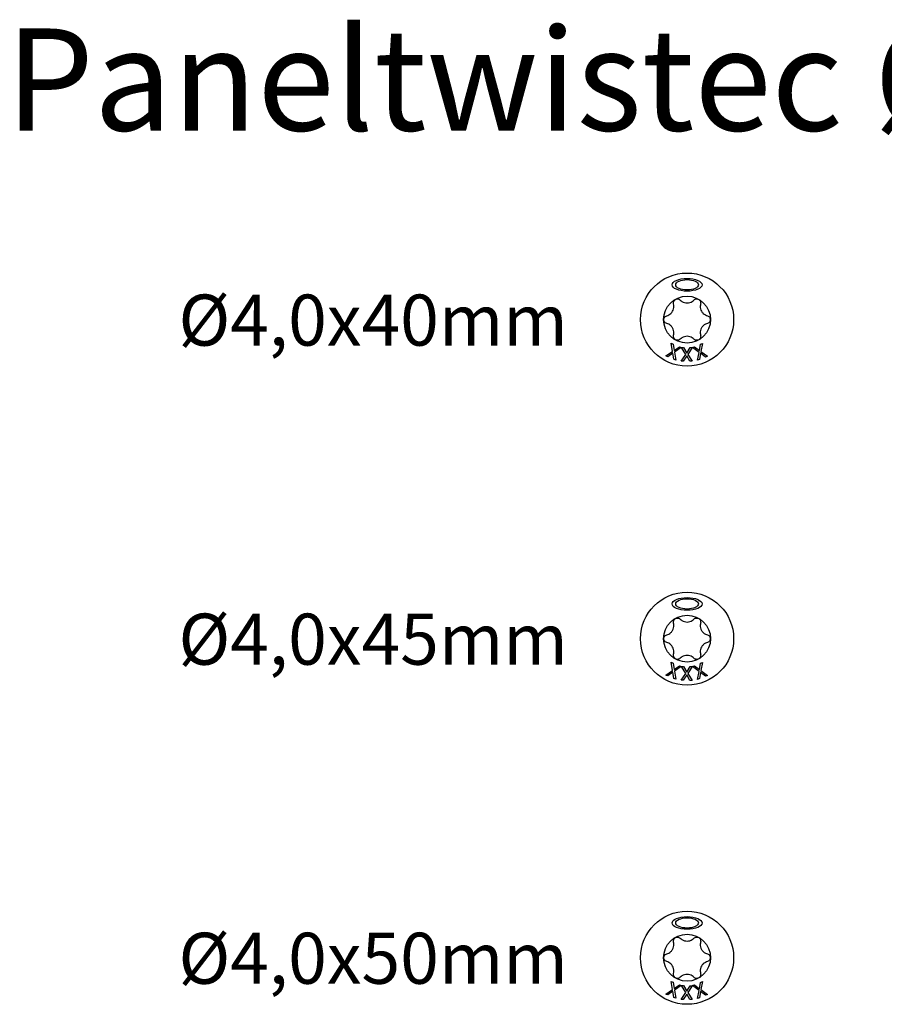
# Model space of a CAD drawing. Units: millimetres. Extents: x 2401 to 2630, y 603 to 1257.
# Drawn here: x 2401 to 2468, y 1180 to 1257 of the extents above; entities that cross this region are included whole.
import ezdxf

# ---------------------------------------------------------------- set-up
doc = ezdxf.new("R2010")
doc.units = ezdxf.units.MM
doc.layers.add('SuP-Sichtbare-Kanten', color=7, linetype='Continuous', lineweight=25)
doc.styles.get("Standard").update_dxf_attribs({"font": 'arial.ttf'})

msp = doc.modelspace()

# ---------------------------------------------------------------- linework, layer by layer
at = {"layer": 'SuP-Sichtbare-Kanten'}
for p, q in [((2451.853, 1230.959), (2451.753, 1231.595)), ((2451.753, 1231.595), (2451.905, 1231.531)), ((2451.905, 1231.531), (2451.98, 1231.033)), ((2451.98, 1231.033), (2452.394, 1231.326)), ((2452.537, 1231.266), (2452.01, 1230.901)), ((2452.394, 1231.326), (2452.537, 1231.266)), ((2452.882, 1230.714), (2452.548, 1231.264)), ((2452.548, 1231.264), (2452.713, 1231.263)), ((2452.713, 1231.263), (2452.972, 1230.83)), ((2453.41, 1231.26), (2453.562, 1231.321)), ((2453.562, 1231.321), (2453.966, 1231.019)), ((2453.966, 1231.019), (2454.054, 1231.518)), ((2454.054, 1231.518), (2454.198, 1231.576)), ((2454.198, 1231.576), (2454.08, 1230.946)), ((2451.336, 1230.599), (2451.853, 1230.959)), ((2451.479, 1230.539), (2451.336, 1230.599)), ((2451.884, 1230.828), (2451.479, 1230.539)), ((2451.958, 1230.338), (2451.884, 1230.828)), ((2452.01, 1230.901), (2452.109, 1230.275)), ((2452.54, 1230.184), (2452.882, 1230.714)), ((2452.96, 1230.604), (2452.695, 1230.183)), ((2453.214, 1230.179), (2452.96, 1230.604)), ((2452.972, 1230.83), (2453.243, 1231.259)), ((2453.398, 1231.257), (2453.05, 1230.719)), ((2453.05, 1230.719), (2453.379, 1230.178)), ((2453.243, 1231.259), (2453.398, 1231.257)), ((2453.927, 1230.877), (2453.41, 1231.26)), ((2453.811, 1230.258), (2453.927, 1230.877)), ((2454.041, 1230.805), (2453.955, 1230.315)), ((2454.437, 1230.509), (2454.041, 1230.805)), ((2454.08, 1230.946), (2454.59, 1230.57)), ((2454.59, 1230.57), (2454.437, 1230.509)), ((2452.109, 1230.275), (2451.958, 1230.338)), ((2452.695, 1230.183), (2452.54, 1230.184)), ((2453.379, 1230.178), (2453.214, 1230.179)), ((2453.955, 1230.315), (2453.811, 1230.258)), ((2451.853, 1205.959), (2451.753, 1206.595)), ((2451.753, 1206.595), (2451.905, 1206.531)), ((2454.054, 1206.518), (2454.198, 1206.576)), ((2454.198, 1206.576), (2454.08, 1205.946)), ((2451.336, 1205.599), (2451.853, 1205.959)), ((2451.884, 1205.828), (2451.479, 1205.539)), ((2451.958, 1205.338), (2451.884, 1205.828)), ((2451.905, 1206.531), (2451.98, 1206.033)), ((2451.98, 1206.033), (2452.394, 1206.326)), ((2452.537, 1206.266), (2452.01, 1205.901)), ((2452.01, 1205.901), (2452.109, 1205.275)), ((2452.394, 1206.326), (2452.537, 1206.266)), ((2452.882, 1205.714), (2452.548, 1206.264)), ((2452.548, 1206.264), (2452.713, 1206.263)), ((2452.713, 1206.263), (2452.972, 1205.83)), ((2452.972, 1205.83), (2453.243, 1206.259)), ((2453.398, 1206.257), (2453.05, 1205.719)), ((2453.243, 1206.259), (2453.398, 1206.257)), ((2453.41, 1206.26), (2453.562, 1206.321)), ((2453.927, 1205.877), (2453.41, 1206.26)), ((2453.562, 1206.321), (2453.966, 1206.019)), ((2453.811, 1205.258), (2453.927, 1205.877)), ((2454.041, 1205.805), (2453.955, 1205.315)), ((2453.966, 1206.019), (2454.054, 1206.518)), ((2454.437, 1205.509), (2454.041, 1205.805)), ((2454.08, 1205.946), (2454.59, 1205.57)), ((2451.479, 1205.539), (2451.336, 1205.599)), ((2452.109, 1205.275), (2451.958, 1205.338)), ((2452.54, 1205.184), (2452.882, 1205.714)), ((2452.695, 1205.183), (2452.54, 1205.184)), ((2452.96, 1205.604), (2452.695, 1205.183)), ((2453.214, 1205.179), (2452.96, 1205.604)), ((2453.05, 1205.719), (2453.379, 1205.178)), ((2453.379, 1205.178), (2453.214, 1205.179)), ((2453.955, 1205.315), (2453.811, 1205.258)), ((2454.59, 1205.57), (2454.437, 1205.509)), ((2451.853, 1180.959), (2451.753, 1181.595)), ((2451.753, 1181.595), (2451.905, 1181.531)), ((2451.905, 1181.531), (2451.98, 1181.033)), ((2451.98, 1181.033), (2452.394, 1181.326)), ((2452.537, 1181.266), (2452.01, 1180.901)), ((2452.394, 1181.326), (2452.537, 1181.266)), ((2452.882, 1180.714), (2452.548, 1181.264)), ((2452.548, 1181.264), (2452.713, 1181.263)), ((2452.713, 1181.263), (2452.972, 1180.83)), ((2452.972, 1180.83), (2453.243, 1181.259)), ((2453.398, 1181.257), (2453.05, 1180.719)), ((2453.243, 1181.259), (2453.398, 1181.257)), ((2453.41, 1181.26), (2453.562, 1181.321)), ((2453.927, 1180.877), (2453.41, 1181.26)), ((2453.562, 1181.321), (2453.966, 1181.019)), ((2453.966, 1181.019), (2454.054, 1181.518)), ((2454.054, 1181.518), (2454.198, 1181.576)), ((2454.198, 1181.576), (2454.08, 1180.946)), ((2451.336, 1180.599), (2451.853, 1180.959)), ((2451.479, 1180.539), (2451.336, 1180.599)), ((2451.884, 1180.828), (2451.479, 1180.539)), ((2451.958, 1180.338), (2451.884, 1180.828)), ((2452.01, 1180.901), (2452.109, 1180.275)), ((2452.54, 1180.184), (2452.882, 1180.714)), ((2452.96, 1180.604), (2452.695, 1180.183)), ((2453.214, 1180.179), (2452.96, 1180.604)), ((2453.05, 1180.719), (2453.379, 1180.178)), ((2453.811, 1180.258), (2453.927, 1180.877)), ((2454.041, 1180.805), (2453.955, 1180.315)), ((2454.437, 1180.509), (2454.041, 1180.805)), ((2454.08, 1180.946), (2454.59, 1180.57)), ((2454.59, 1180.57), (2454.437, 1180.509)), ((2452.109, 1180.275), (2451.958, 1180.338)), ((2452.695, 1180.183), (2452.54, 1180.184)), ((2453.379, 1180.178), (2453.214, 1180.179)), ((2453.955, 1180.315), (2453.811, 1180.258))]:
    msp.add_line(p, q, dxfattribs=at)
for centre, radius in [((2452.99, 1233.447), 3.648), ((2452.99, 1233.447), 1.835), ((2452.99, 1208.447), 3.648), ((2452.99, 1208.447), 1.835), ((2452.99, 1183.447), 3.648), ((2452.99, 1183.447), 1.835)]:
    msp.add_circle(centre, radius, dxfattribs=at)
for centre, major_axis, ratio in [((2452.99, 1236.173), (-1.174, 0), 0.42227), ((2452.99, 1236.173), (-0.893, 0), 0.451578), ((2452.99, 1211.173), (-1.174, 0), 0.42227), ((2452.99, 1211.173), (-0.893, 0), 0.451578), ((2452.99, 1186.173), (-1.174, 0), 0.42227), ((2452.99, 1186.173), (-0.893, 0), 0.451578)]:
    msp.add_ellipse(centre, major_axis=major_axis, ratio=ratio, dxfattribs=at)
for points, knots in [([(2451.402, 1233.75), (2451.456, 1233.764), (2451.508, 1233.785), (2451.613, 1233.839), (2451.672, 1233.88), (2451.778, 1233.98), (2451.824, 1234.039), (2451.894, 1234.16), (2451.922, 1234.23), (2451.956, 1234.371), (2451.962, 1234.443), (2451.956, 1234.561), (2451.948, 1234.617), (2451.933, 1234.671)], [0.0615827, 0.0615827, 0.0615827, 0.0615827, 0.0942652, 0.0942652, 0.1331507, 0.1331507, 0.1720363, 0.1720363, 0.2109219, 0.2109219, 0.2498074, 0.2498074, 0.2824899, 0.2824899, 0.2824899, 0.2824899]), ([(2451.933, 1234.671), (2451.922, 1234.713), (2451.92, 1234.759), (2451.933, 1234.844), (2451.95, 1234.889), (2452.003, 1234.967), (2452.039, 1235.001), (2452.12, 1235.047), (2452.167, 1235.062), (2452.261, 1235.069), (2452.308, 1235.061), (2452.389, 1235.03), (2452.427, 1235.005), (2452.458, 1234.974)], [0.0299089, 0.0299089, 0.0299089, 0.0299089, 0.0559006, 0.0559006, 0.0816372, 0.0816372, 0.1073738, 0.1073738, 0.1331104, 0.1331104, 0.1588471, 0.1588471, 0.1848387, 0.1848387, 0.1848387, 0.1848387]), ([(2452.458, 1234.974), (2452.498, 1234.934), (2452.542, 1234.899), (2452.642, 1234.836), (2452.706, 1234.805), (2452.846, 1234.763), (2452.92, 1234.753), (2453.06, 1234.753), (2453.135, 1234.763), (2453.274, 1234.805), (2453.339, 1234.836), (2453.439, 1234.899), (2453.482, 1234.934), (2453.522, 1234.974)], [0.0615827, 0.0615827, 0.0615827, 0.0615827, 0.0942652, 0.0942652, 0.1331507, 0.1331507, 0.1720363, 0.1720363, 0.2109219, 0.2109219, 0.2498074, 0.2498074, 0.2824899, 0.2824899, 0.2824899, 0.2824899]), ([(2453.522, 1234.974), (2453.553, 1235.005), (2453.591, 1235.03), (2453.672, 1235.061), (2453.719, 1235.069), (2453.814, 1235.062), (2453.861, 1235.047), (2453.941, 1235.001), (2453.977, 1234.967), (2454.03, 1234.889), (2454.047, 1234.844), (2454.061, 1234.759), (2454.058, 1234.713), (2454.047, 1234.671)], [0.0299089, 0.0299089, 0.0299089, 0.0299089, 0.0559006, 0.0559006, 0.0816372, 0.0816372, 0.1073738, 0.1073738, 0.1331104, 0.1331104, 0.1588471, 0.1588471, 0.1848387, 0.1848387, 0.1848387, 0.1848387]), ([(2454.047, 1234.671), (2454.032, 1234.617), (2454.024, 1234.561), (2454.019, 1234.443), (2454.025, 1234.371), (2454.058, 1234.23), (2454.086, 1234.16), (2454.156, 1234.039), (2454.203, 1233.98), (2454.308, 1233.88), (2454.367, 1233.839), (2454.472, 1233.785), (2454.525, 1233.764), (2454.579, 1233.75)], [0.0615827, 0.0615827, 0.0615827, 0.0615827, 0.0942652, 0.0942652, 0.1331507, 0.1331507, 0.1720363, 0.1720363, 0.2109219, 0.2109219, 0.2498074, 0.2498074, 0.2824899, 0.2824899, 0.2824899, 0.2824899]), ([(2451.402, 1233.144), (2451.359, 1233.155), (2451.319, 1233.176), (2451.251, 1233.23), (2451.221, 1233.267), (2451.18, 1233.352), (2451.169, 1233.4), (2451.169, 1233.493), (2451.18, 1233.541), (2451.221, 1233.626), (2451.251, 1233.663), (2451.319, 1233.718), (2451.359, 1233.739), (2451.402, 1233.75)], [0.0299089, 0.0299089, 0.0299089, 0.0299089, 0.0559006, 0.0559006, 0.0816372, 0.0816372, 0.1073738, 0.1073738, 0.1331104, 0.1331104, 0.1588471, 0.1588471, 0.1848387, 0.1848387, 0.1848387, 0.1848387]), ([(2454.579, 1233.75), (2454.621, 1233.739), (2454.662, 1233.718), (2454.729, 1233.663), (2454.759, 1233.626), (2454.801, 1233.541), (2454.812, 1233.493), (2454.812, 1233.4), (2454.801, 1233.352), (2454.759, 1233.267), (2454.729, 1233.23), (2454.662, 1233.176), (2454.621, 1233.155), (2454.579, 1233.144)], [0.0299089, 0.0299089, 0.0299089, 0.0299089, 0.0559006, 0.0559006, 0.0816372, 0.0816372, 0.1073738, 0.1073738, 0.1331104, 0.1331104, 0.1588471, 0.1588471, 0.1848387, 0.1848387, 0.1848387, 0.1848387]), ([(2451.933, 1232.223), (2451.948, 1232.277), (2451.956, 1232.332), (2451.962, 1232.45), (2451.956, 1232.522), (2451.922, 1232.663), (2451.894, 1232.733), (2451.824, 1232.854), (2451.778, 1232.913), (2451.672, 1233.013), (2451.613, 1233.054), (2451.508, 1233.109), (2451.456, 1233.129), (2451.402, 1233.144)], [0.0615827, 0.0615827, 0.0615827, 0.0615827, 0.0942652, 0.0942652, 0.1331507, 0.1331507, 0.1720363, 0.1720363, 0.2109219, 0.2109219, 0.2498074, 0.2498074, 0.2824899, 0.2824899, 0.2824899, 0.2824899]), ([(2454.579, 1233.144), (2454.525, 1233.129), (2454.472, 1233.109), (2454.367, 1233.054), (2454.308, 1233.013), (2454.203, 1232.913), (2454.156, 1232.854), (2454.086, 1232.733), (2454.058, 1232.663), (2454.025, 1232.522), (2454.019, 1232.45), (2454.024, 1232.332), (2454.032, 1232.277), (2454.047, 1232.223)], [0.0615827, 0.0615827, 0.0615827, 0.0615827, 0.0942652, 0.0942652, 0.1331507, 0.1331507, 0.1720363, 0.1720363, 0.2109219, 0.2109219, 0.2498074, 0.2498074, 0.2824899, 0.2824899, 0.2824899, 0.2824899]), ([(2452.458, 1231.92), (2452.427, 1231.888), (2452.389, 1231.864), (2452.308, 1231.833), (2452.261, 1231.825), (2452.167, 1231.831), (2452.12, 1231.846), (2452.039, 1231.892), (2452.003, 1231.926), (2451.95, 1232.004), (2451.933, 1232.049), (2451.92, 1232.135), (2451.922, 1232.18), (2451.933, 1232.223)], [0.0299089, 0.0299089, 0.0299089, 0.0299089, 0.0559006, 0.0559006, 0.0816372, 0.0816372, 0.1073738, 0.1073738, 0.1331104, 0.1331104, 0.1588471, 0.1588471, 0.1848387, 0.1848387, 0.1848387, 0.1848387]), ([(2453.522, 1231.92), (2453.482, 1231.959), (2453.439, 1231.994), (2453.339, 1232.058), (2453.274, 1232.089), (2453.135, 1232.13), (2453.06, 1232.14), (2452.92, 1232.14), (2452.846, 1232.13), (2452.706, 1232.089), (2452.642, 1232.058), (2452.542, 1231.994), (2452.498, 1231.959), (2452.458, 1231.92)], [0.0615827, 0.0615827, 0.0615827, 0.0615827, 0.0942652, 0.0942652, 0.1331507, 0.1331507, 0.1720363, 0.1720363, 0.2109219, 0.2109219, 0.2498074, 0.2498074, 0.2824899, 0.2824899, 0.2824899, 0.2824899]), ([(2454.047, 1232.223), (2454.058, 1232.18), (2454.061, 1232.135), (2454.047, 1232.049), (2454.03, 1232.004), (2453.977, 1231.926), (2453.941, 1231.892), (2453.861, 1231.846), (2453.814, 1231.831), (2453.719, 1231.825), (2453.672, 1231.833), (2453.591, 1231.864), (2453.553, 1231.888), (2453.522, 1231.92)], [0.0299089, 0.0299089, 0.0299089, 0.0299089, 0.0559006, 0.0559006, 0.0816372, 0.0816372, 0.1073738, 0.1073738, 0.1331104, 0.1331104, 0.1588471, 0.1588471, 0.1848387, 0.1848387, 0.1848387, 0.1848387]), ([(2451.402, 1208.75), (2451.456, 1208.764), (2451.508, 1208.785), (2451.613, 1208.839), (2451.672, 1208.88), (2451.778, 1208.98), (2451.824, 1209.039), (2451.894, 1209.16), (2451.922, 1209.23), (2451.956, 1209.371), (2451.962, 1209.443), (2451.956, 1209.561), (2451.948, 1209.617), (2451.933, 1209.671)], [0.0615827, 0.0615827, 0.0615827, 0.0615827, 0.0942652, 0.0942652, 0.1331507, 0.1331507, 0.1720363, 0.1720363, 0.2109219, 0.2109219, 0.2498074, 0.2498074, 0.2824899, 0.2824899, 0.2824899, 0.2824899]), ([(2451.933, 1209.671), (2451.922, 1209.713), (2451.92, 1209.759), (2451.933, 1209.844), (2451.95, 1209.889), (2452.003, 1209.967), (2452.039, 1210.001), (2452.12, 1210.047), (2452.167, 1210.062), (2452.261, 1210.069), (2452.308, 1210.061), (2452.389, 1210.03), (2452.427, 1210.005), (2452.458, 1209.974)], [0.0299089, 0.0299089, 0.0299089, 0.0299089, 0.0559006, 0.0559006, 0.0816372, 0.0816372, 0.1073738, 0.1073738, 0.1331104, 0.1331104, 0.1588471, 0.1588471, 0.1848387, 0.1848387, 0.1848387, 0.1848387]), ([(2452.458, 1209.974), (2452.498, 1209.934), (2452.542, 1209.899), (2452.642, 1209.836), (2452.706, 1209.805), (2452.846, 1209.763), (2452.92, 1209.753), (2453.06, 1209.753), (2453.135, 1209.763), (2453.274, 1209.805), (2453.339, 1209.836), (2453.439, 1209.899), (2453.482, 1209.934), (2453.522, 1209.974)], [0.0615827, 0.0615827, 0.0615827, 0.0615827, 0.0942652, 0.0942652, 0.1331507, 0.1331507, 0.1720363, 0.1720363, 0.2109219, 0.2109219, 0.2498074, 0.2498074, 0.2824899, 0.2824899, 0.2824899, 0.2824899]), ([(2453.522, 1209.974), (2453.553, 1210.005), (2453.591, 1210.03), (2453.672, 1210.061), (2453.719, 1210.069), (2453.814, 1210.062), (2453.861, 1210.047), (2453.941, 1210.001), (2453.977, 1209.967), (2454.03, 1209.889), (2454.047, 1209.844), (2454.061, 1209.759), (2454.058, 1209.713), (2454.047, 1209.671)], [0.0299089, 0.0299089, 0.0299089, 0.0299089, 0.0559006, 0.0559006, 0.0816372, 0.0816372, 0.1073738, 0.1073738, 0.1331104, 0.1331104, 0.1588471, 0.1588471, 0.1848387, 0.1848387, 0.1848387, 0.1848387]), ([(2454.047, 1209.671), (2454.032, 1209.617), (2454.024, 1209.561), (2454.019, 1209.443), (2454.025, 1209.371), (2454.058, 1209.23), (2454.086, 1209.16), (2454.156, 1209.039), (2454.203, 1208.98), (2454.308, 1208.88), (2454.367, 1208.839), (2454.472, 1208.785), (2454.525, 1208.764), (2454.579, 1208.75)], [0.0615827, 0.0615827, 0.0615827, 0.0615827, 0.0942652, 0.0942652, 0.1331507, 0.1331507, 0.1720363, 0.1720363, 0.2109219, 0.2109219, 0.2498074, 0.2498074, 0.2824899, 0.2824899, 0.2824899, 0.2824899]), ([(2451.402, 1208.144), (2451.359, 1208.155), (2451.319, 1208.176), (2451.251, 1208.23), (2451.221, 1208.267), (2451.18, 1208.352), (2451.169, 1208.4), (2451.169, 1208.493), (2451.18, 1208.541), (2451.221, 1208.626), (2451.251, 1208.663), (2451.319, 1208.718), (2451.359, 1208.739), (2451.402, 1208.75)], [0.0299089, 0.0299089, 0.0299089, 0.0299089, 0.0559006, 0.0559006, 0.0816372, 0.0816372, 0.1073738, 0.1073738, 0.1331104, 0.1331104, 0.1588471, 0.1588471, 0.1848387, 0.1848387, 0.1848387, 0.1848387]), ([(2451.933, 1207.223), (2451.948, 1207.277), (2451.956, 1207.332), (2451.962, 1207.45), (2451.956, 1207.522), (2451.922, 1207.663), (2451.894, 1207.733), (2451.824, 1207.854), (2451.778, 1207.913), (2451.672, 1208.013), (2451.613, 1208.054), (2451.508, 1208.109), (2451.456, 1208.129), (2451.402, 1208.144)], [0.0615827, 0.0615827, 0.0615827, 0.0615827, 0.0942652, 0.0942652, 0.1331507, 0.1331507, 0.1720363, 0.1720363, 0.2109219, 0.2109219, 0.2498074, 0.2498074, 0.2824899, 0.2824899, 0.2824899, 0.2824899]), ([(2454.579, 1208.144), (2454.525, 1208.129), (2454.472, 1208.109), (2454.367, 1208.054), (2454.308, 1208.013), (2454.203, 1207.913), (2454.156, 1207.854), (2454.086, 1207.733), (2454.058, 1207.663), (2454.025, 1207.522), (2454.019, 1207.45), (2454.024, 1207.332), (2454.032, 1207.277), (2454.047, 1207.223)], [0.0615827, 0.0615827, 0.0615827, 0.0615827, 0.0942652, 0.0942652, 0.1331507, 0.1331507, 0.1720363, 0.1720363, 0.2109219, 0.2109219, 0.2498074, 0.2498074, 0.2824899, 0.2824899, 0.2824899, 0.2824899]), ([(2454.579, 1208.75), (2454.621, 1208.739), (2454.662, 1208.718), (2454.729, 1208.663), (2454.759, 1208.626), (2454.801, 1208.541), (2454.812, 1208.493), (2454.812, 1208.4), (2454.801, 1208.352), (2454.759, 1208.267), (2454.729, 1208.23), (2454.662, 1208.176), (2454.621, 1208.155), (2454.579, 1208.144)], [0.0299089, 0.0299089, 0.0299089, 0.0299089, 0.0559006, 0.0559006, 0.0816372, 0.0816372, 0.1073738, 0.1073738, 0.1331104, 0.1331104, 0.1588471, 0.1588471, 0.1848387, 0.1848387, 0.1848387, 0.1848387]), ([(2452.458, 1206.92), (2452.427, 1206.888), (2452.389, 1206.864), (2452.308, 1206.833), (2452.261, 1206.825), (2452.167, 1206.831), (2452.12, 1206.846), (2452.039, 1206.892), (2452.003, 1206.926), (2451.95, 1207.004), (2451.933, 1207.049), (2451.92, 1207.135), (2451.922, 1207.18), (2451.933, 1207.223)], [0.0299089, 0.0299089, 0.0299089, 0.0299089, 0.0559006, 0.0559006, 0.0816372, 0.0816372, 0.1073738, 0.1073738, 0.1331104, 0.1331104, 0.1588471, 0.1588471, 0.1848387, 0.1848387, 0.1848387, 0.1848387]), ([(2453.522, 1206.92), (2453.482, 1206.959), (2453.439, 1206.994), (2453.339, 1207.058), (2453.274, 1207.089), (2453.135, 1207.13), (2453.06, 1207.14), (2452.92, 1207.14), (2452.846, 1207.13), (2452.706, 1207.089), (2452.642, 1207.058), (2452.542, 1206.994), (2452.498, 1206.959), (2452.458, 1206.92)], [0.0615827, 0.0615827, 0.0615827, 0.0615827, 0.0942652, 0.0942652, 0.1331507, 0.1331507, 0.1720363, 0.1720363, 0.2109219, 0.2109219, 0.2498074, 0.2498074, 0.2824899, 0.2824899, 0.2824899, 0.2824899]), ([(2454.047, 1207.223), (2454.058, 1207.18), (2454.061, 1207.135), (2454.047, 1207.049), (2454.03, 1207.004), (2453.977, 1206.926), (2453.941, 1206.892), (2453.861, 1206.846), (2453.814, 1206.831), (2453.719, 1206.825), (2453.672, 1206.833), (2453.591, 1206.864), (2453.553, 1206.888), (2453.522, 1206.92)], [0.0299089, 0.0299089, 0.0299089, 0.0299089, 0.0559006, 0.0559006, 0.0816372, 0.0816372, 0.1073738, 0.1073738, 0.1331104, 0.1331104, 0.1588471, 0.1588471, 0.1848387, 0.1848387, 0.1848387, 0.1848387]), ([(2451.933, 1184.671), (2451.922, 1184.713), (2451.92, 1184.759), (2451.933, 1184.844), (2451.95, 1184.889), (2452.003, 1184.967), (2452.039, 1185.001), (2452.12, 1185.047), (2452.167, 1185.062), (2452.261, 1185.069), (2452.308, 1185.061), (2452.389, 1185.03), (2452.427, 1185.005), (2452.458, 1184.974)], [0.0299089, 0.0299089, 0.0299089, 0.0299089, 0.0559006, 0.0559006, 0.0816372, 0.0816372, 0.1073738, 0.1073738, 0.1331104, 0.1331104, 0.1588471, 0.1588471, 0.1848387, 0.1848387, 0.1848387, 0.1848387]), ([(2452.458, 1184.974), (2452.498, 1184.934), (2452.542, 1184.899), (2452.642, 1184.836), (2452.706, 1184.805), (2452.846, 1184.763), (2452.92, 1184.753), (2453.06, 1184.753), (2453.135, 1184.763), (2453.274, 1184.805), (2453.339, 1184.836), (2453.439, 1184.899), (2453.482, 1184.934), (2453.522, 1184.974)], [0.0615827, 0.0615827, 0.0615827, 0.0615827, 0.0942652, 0.0942652, 0.1331507, 0.1331507, 0.1720363, 0.1720363, 0.2109219, 0.2109219, 0.2498074, 0.2498074, 0.2824899, 0.2824899, 0.2824899, 0.2824899]), ([(2453.522, 1184.974), (2453.553, 1185.005), (2453.591, 1185.03), (2453.672, 1185.061), (2453.719, 1185.069), (2453.814, 1185.062), (2453.861, 1185.047), (2453.941, 1185.001), (2453.977, 1184.967), (2454.03, 1184.889), (2454.047, 1184.844), (2454.061, 1184.759), (2454.058, 1184.713), (2454.047, 1184.671)], [0.0299089, 0.0299089, 0.0299089, 0.0299089, 0.0559006, 0.0559006, 0.0816372, 0.0816372, 0.1073738, 0.1073738, 0.1331104, 0.1331104, 0.1588471, 0.1588471, 0.1848387, 0.1848387, 0.1848387, 0.1848387]), ([(2451.402, 1183.75), (2451.456, 1183.764), (2451.508, 1183.785), (2451.613, 1183.839), (2451.672, 1183.88), (2451.778, 1183.98), (2451.824, 1184.039), (2451.894, 1184.16), (2451.922, 1184.23), (2451.956, 1184.371), (2451.962, 1184.443), (2451.956, 1184.561), (2451.948, 1184.617), (2451.933, 1184.671)], [0.0615827, 0.0615827, 0.0615827, 0.0615827, 0.0942652, 0.0942652, 0.1331507, 0.1331507, 0.1720363, 0.1720363, 0.2109219, 0.2109219, 0.2498074, 0.2498074, 0.2824899, 0.2824899, 0.2824899, 0.2824899]), ([(2454.047, 1184.671), (2454.032, 1184.617), (2454.024, 1184.561), (2454.019, 1184.443), (2454.025, 1184.371), (2454.058, 1184.23), (2454.086, 1184.16), (2454.156, 1184.039), (2454.203, 1183.98), (2454.308, 1183.88), (2454.367, 1183.839), (2454.472, 1183.785), (2454.525, 1183.764), (2454.579, 1183.75)], [0.0615827, 0.0615827, 0.0615827, 0.0615827, 0.0942652, 0.0942652, 0.1331507, 0.1331507, 0.1720363, 0.1720363, 0.2109219, 0.2109219, 0.2498074, 0.2498074, 0.2824899, 0.2824899, 0.2824899, 0.2824899]), ([(2451.402, 1183.144), (2451.359, 1183.155), (2451.319, 1183.176), (2451.251, 1183.23), (2451.221, 1183.267), (2451.18, 1183.352), (2451.169, 1183.4), (2451.169, 1183.493), (2451.18, 1183.541), (2451.221, 1183.626), (2451.251, 1183.663), (2451.319, 1183.718), (2451.359, 1183.739), (2451.402, 1183.75)], [0.0299089, 0.0299089, 0.0299089, 0.0299089, 0.0559006, 0.0559006, 0.0816372, 0.0816372, 0.1073738, 0.1073738, 0.1331104, 0.1331104, 0.1588471, 0.1588471, 0.1848387, 0.1848387, 0.1848387, 0.1848387]), ([(2454.579, 1183.75), (2454.621, 1183.739), (2454.662, 1183.718), (2454.729, 1183.663), (2454.759, 1183.626), (2454.801, 1183.541), (2454.812, 1183.493), (2454.812, 1183.4), (2454.801, 1183.352), (2454.759, 1183.267), (2454.729, 1183.23), (2454.662, 1183.176), (2454.621, 1183.155), (2454.579, 1183.144)], [0.0299089, 0.0299089, 0.0299089, 0.0299089, 0.0559006, 0.0559006, 0.0816372, 0.0816372, 0.1073738, 0.1073738, 0.1331104, 0.1331104, 0.1588471, 0.1588471, 0.1848387, 0.1848387, 0.1848387, 0.1848387]), ([(2451.933, 1182.223), (2451.948, 1182.277), (2451.956, 1182.332), (2451.962, 1182.45), (2451.956, 1182.522), (2451.922, 1182.663), (2451.894, 1182.733), (2451.824, 1182.854), (2451.778, 1182.913), (2451.672, 1183.013), (2451.613, 1183.054), (2451.508, 1183.109), (2451.456, 1183.129), (2451.402, 1183.144)], [0.0615827, 0.0615827, 0.0615827, 0.0615827, 0.0942652, 0.0942652, 0.1331507, 0.1331507, 0.1720363, 0.1720363, 0.2109219, 0.2109219, 0.2498074, 0.2498074, 0.2824899, 0.2824899, 0.2824899, 0.2824899]), ([(2454.579, 1183.144), (2454.525, 1183.129), (2454.472, 1183.109), (2454.367, 1183.054), (2454.308, 1183.013), (2454.203, 1182.913), (2454.156, 1182.854), (2454.086, 1182.733), (2454.058, 1182.663), (2454.025, 1182.522), (2454.019, 1182.45), (2454.024, 1182.332), (2454.032, 1182.277), (2454.047, 1182.223)], [0.0615827, 0.0615827, 0.0615827, 0.0615827, 0.0942652, 0.0942652, 0.1331507, 0.1331507, 0.1720363, 0.1720363, 0.2109219, 0.2109219, 0.2498074, 0.2498074, 0.2824899, 0.2824899, 0.2824899, 0.2824899]), ([(2452.458, 1181.92), (2452.427, 1181.888), (2452.389, 1181.864), (2452.308, 1181.833), (2452.261, 1181.825), (2452.167, 1181.831), (2452.12, 1181.846), (2452.039, 1181.892), (2452.003, 1181.926), (2451.95, 1182.004), (2451.933, 1182.049), (2451.92, 1182.135), (2451.922, 1182.18), (2451.933, 1182.223)], [0.0299089, 0.0299089, 0.0299089, 0.0299089, 0.0559006, 0.0559006, 0.0816372, 0.0816372, 0.1073738, 0.1073738, 0.1331104, 0.1331104, 0.1588471, 0.1588471, 0.1848387, 0.1848387, 0.1848387, 0.1848387]), ([(2453.522, 1181.92), (2453.482, 1181.959), (2453.439, 1181.994), (2453.339, 1182.058), (2453.274, 1182.089), (2453.135, 1182.13), (2453.06, 1182.14), (2452.92, 1182.14), (2452.846, 1182.13), (2452.706, 1182.089), (2452.642, 1182.058), (2452.542, 1181.994), (2452.498, 1181.959), (2452.458, 1181.92)], [0.0615827, 0.0615827, 0.0615827, 0.0615827, 0.0942652, 0.0942652, 0.1331507, 0.1331507, 0.1720363, 0.1720363, 0.2109219, 0.2109219, 0.2498074, 0.2498074, 0.2824899, 0.2824899, 0.2824899, 0.2824899]), ([(2454.047, 1182.223), (2454.058, 1182.18), (2454.061, 1182.135), (2454.047, 1182.049), (2454.03, 1182.004), (2453.977, 1181.926), (2453.941, 1181.892), (2453.861, 1181.846), (2453.814, 1181.831), (2453.719, 1181.825), (2453.672, 1181.833), (2453.591, 1181.864), (2453.553, 1181.888), (2453.522, 1181.92)], [0.0299089, 0.0299089, 0.0299089, 0.0299089, 0.0559006, 0.0559006, 0.0816372, 0.0816372, 0.1073738, 0.1073738, 0.1331104, 0.1331104, 0.1588471, 0.1588471, 0.1848387, 0.1848387, 0.1848387, 0.1848387])]:
    msp.add_open_spline(points, degree=3, knots=knots, dxfattribs=at)

# ---------------------------------------------------------------- texts
at = {"attachment_point": 1}
for s, width, insert, char_height in [('Paneltwistec Ø4,0xL Typ 17', 185.50356, (2399.604, 1256.258), 8), ('Ø4,0x40mm', 21.31782, (2413.144, 1235.407), 4), ('Ø4,0x45mm', 21.31782, (2413.144, 1210.407), 4), ('Ø4,0x50mm', 21.31782, (2413.144, 1185.407), 4)]:
    msp.add_mtext_dynamic_manual_height_columns(s, width=width, gutter_width=1, heights=[0], dxfattribs=dict(at, insert=insert, char_height=char_height))

doc.saveas('drawing.dxf')
